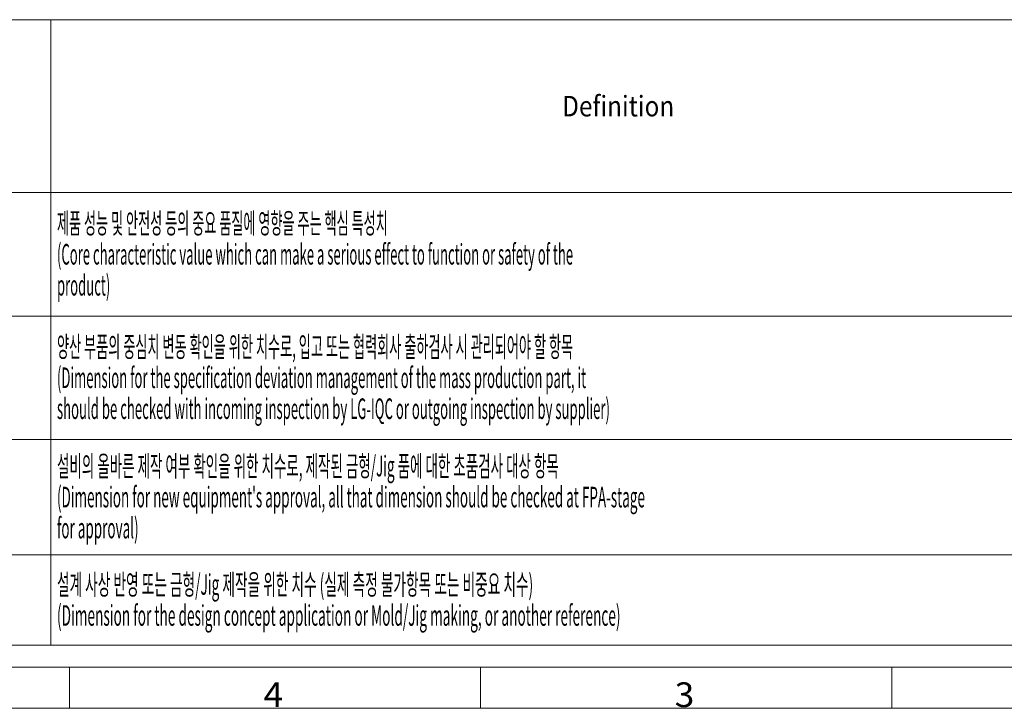
# Model space of a CAD drawing. Units: millimetres. Extents: x 0 to 297, y 0 to 265.
# Drawn here: x 144 to 229, y 206 to 265 of the extents above; entities that cross this region are included whole.
import ezdxf

# ---------------------------------------------------------------- set-up
doc = ezdxf.new("R2010")
doc.units = ezdxf.units.MM
doc.layers.add('102', color=7, linetype='Continuous', true_color=0xffffff)
doc.layers.add('251', color=7, linetype='Continuous', true_color=0xffffff)
doc.styles.add('korean', font='simplex.shx', dxfattribs={"bigfont": 'whgtxt.shx'})

# ---------------------------------------------------------------- blocks, each defined once
blk = doc.blocks.new('TabularNote1')
at = {"layer": '251', "color": 7, "linetype": 'Continuous', "lineweight": 18}
for p, q in [((120.09, 265.258), (146.943, 265.258)), ((146.943, 265.258), (146.943, 260.312)), ((146.943, 265.258), (244.462, 265.258)), ((146.943, 260.312), (146.943, 250.419)), ((120.09, 250.419), (146.943, 250.419)), ((146.943, 250.419), (244.462, 250.419)), ((146.943, 250.419), (146.943, 239.819)), ((120.09, 239.819), (146.943, 239.819)), ((146.943, 239.819), (244.462, 239.819)), ((146.943, 239.819), (146.943, 229.219)), ((120.09, 229.219), (146.943, 229.219)), ((146.943, 229.219), (244.462, 229.219)), ((146.943, 229.219), (146.943, 219.325)), ((120.09, 219.325), (146.943, 219.325)), ((146.943, 219.325), (244.462, 219.325)), ((146.943, 219.325), (146.943, 211.552)), ((120.09, 211.552), (146.943, 211.552)), ((146.943, 211.552), (244.462, 211.552))]:
    blk.add_line(p, q, dxfattribs=at)
at = {"layer": '102', "color": 7, "linetype": 'Continuous', "lineweight": 18, "char_height": 1.76665, "line_spacing_factor": 0.903614, "style": 'korean'}
for s, insert, attachment_point in [('\\W0.8697;Definition', (195.703, 257.839), 5), ('\\W0.4673;제품 성능 및 안전성 등의 중요 품질에 영향을 주는 핵심 특성치\\P(Core characteristic value which can make a serious effect to function or safety of the\\Pproduct)', (147.473, 245.119), 4), ('\\W0.4684;양산 부품의 중심치 변동 확인을 위한 치수로, 입고 또는 협력회사 출하검사 시 관리되어야 할 항목\\P(Dimension for the specification deviation management of the mass production part, it\\Pshould be checked with incoming inspection by LG-IQC or outgoing inspection by supplier)', (147.473, 234.519), 4), ("\\W0.4816;설비의 올바른 제작 여부 확인을 위한 치수로, 제작된 금형/Jig 품에 대한 초품검사 대상 항목\\P(Dimension for new equipment's approval, all that dimension should be checked at FPA-stage\\Pfor approval)", (147.473, 224.272), 4), ('\\W0.4880;설계 사상 반영 또는 금형/Jig 제작을 위한 치수 (실제 측정 불가항목 또는 비중요 치수)\\P(Dimension for the design concept application or Mold/Jig making, or another reference)', (147.473, 215.439), 4)]:
    blk.add_mtext(s, dxfattribs=dict(at, insert=insert, attachment_point=attachment_point))

msp = doc.modelspace()

# ---------------------------------------------------------------- linework, layer by layer
at = {"layer": '251', "color": 52, "linetype": 'Continuous', "lineweight": 13}
for p, q in [((296.591028, 209.671705), (0.5, 209.671705)), ((148.545514, 209.671705), (148.545514, 206.138399)), ((183.878572, 209.671705), (183.878572, 206.138399)), ((219.21163, 209.671705), (219.21163, 206.138399)), ((293.057722, 206.138399), (4.033306, 206.138399))]:
    msp.add_line(p, q, dxfattribs=at)

# ---------------------------------------------------------------- block references
at = {"layer": '251', "color": 7, "linetype": 'Continuous', "lineweight": 18}
msp.add_blockref('TabularNote1', (0, 0), dxfattribs=at)

# ---------------------------------------------------------------- texts
at = {"layer": '251', "color": 7, "linetype": 'Continuous', "lineweight": 13, "char_height": 2.1199835, "attachment_point": 7, "line_spacing_factor": 0.903614, "style": 'korean'}
for s, insert in [('\\W1.0506;4', (165.221469, 206.243101)), ('\\W1.0506;3', (200.554527, 206.243101))]:
    msp.add_mtext(s, dxfattribs=dict(at, insert=insert))

doc.saveas('drawing.dxf')
